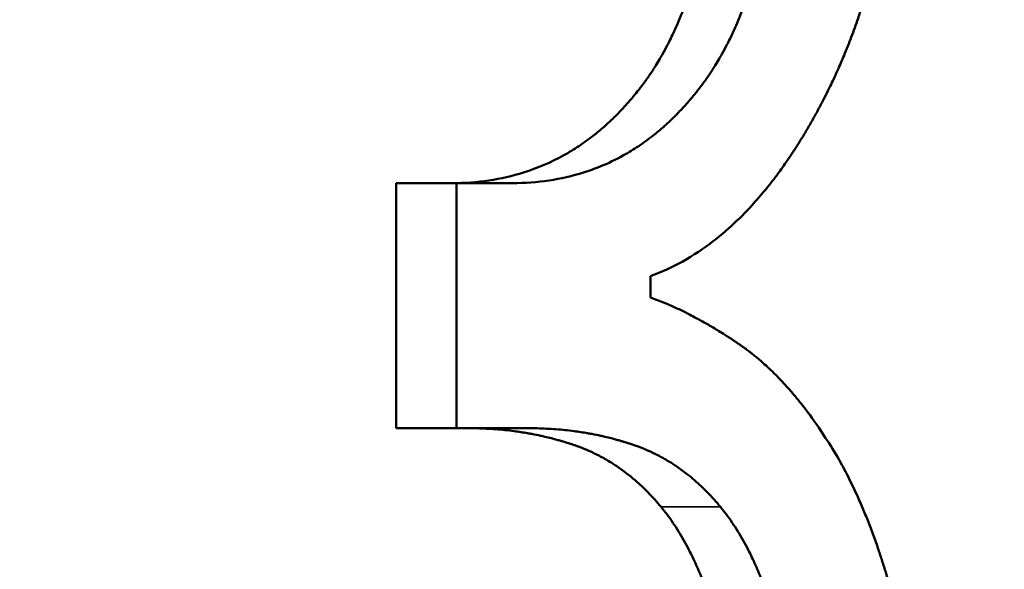
# Model space of a CAD drawing. Units: inches. Extents: x 0.1 to 21.9, y 0.1 to 16.9.
# Drawn here: x 10.8 to 10.8, y 13.4 to 13.4 of the extents above; entities that cross this region are included whole.
import ezdxf

# ---------------------------------------------------------------- set-up
doc = ezdxf.new("R2010")
doc.units = ezdxf.units.IN
doc.header["$MEASUREMENT"] = 0
for name, color, linetype, lineweight in [('Dimension (ANSI)', 7, 'Continuous', 25), ('Visible (ANSI)', 7, 'Continuous', 50), ('Visible Narrow (ANSI)', 7, 'Continuous', 35)]:
    doc.layers.add(name, color=color, linetype=linetype, lineweight=lineweight)
doc.styles.add('Note Text (ANSI)', font='tahoma.ttf')
doc.dimstyles.new('Default (ANSI)', dxfattribs={"dimtxt": 0.15, "dimasz": 0.098425, "dimexe": 0.125, "dimexo": 0.0625, "dimgap": 0.031496, "dimtad": 0, "dimtih": 1, "dimtoh": 1, "dimrnd": 1e-08, "dimzin": 4, "dimdsep": 46, "dimtxsty": 'Note Text (ANSI)', "dimcen": 0.09, "dimdle": 0.393701, "dimclrd": 256, "dimclre": 256, "dimclrt": 256, "dimadec": 0, "dimazin": 1, "dimtfac": 0.8, "dimtofl": 0, "dimtmove": 0, "dimatfit": 3, "dimfxl": 1, "dimtolj": 1, "dimtzin": 4, "dimlwd": -1, "dimlwe": -1, "dimarcsym": 0})

# ---------------------------------------------------------------- blocks, each defined once
blk = doc.blocks.new('*D21')
at = {"layer": 'Defpoints', "color": 0, "transparency": 16777216}
for p in [(10.104074, 14.423405), (12.887959, 11.63952), (9.485362, 8.236923)]:
    blk.add_point(p, dxfattribs=at)
at = {"layer": 'Dimension (ANSI)', "transparency": 16777216}
for p, q in [((12.843765, 11.683715), (10.015686, 14.511794)), ((10.034477, 14.353808), (8.642312, 12.961643)), ((6.771074, 11.090405), (8.163239, 12.48257)), ((9.441167, 8.281117), (6.613088, 11.109196))]:
    blk.add_line(p, q, dxfattribs=at)
for points in [[(10.022878, 14.365408), (10.046077, 14.342209), (10.104074, 14.423405)], [(6.759474, 11.102004), (6.782673, 11.078805), (6.701477, 11.020808)]]:
    blk.add_solid(points, dxfattribs=at)
at = {"layer": 'Dimension (ANSI)', "transparency": 16777216, "char_height": 0.15, "attachment_point": 5, "style": 'Note Text (ANSI)'}
for s, insert in [('\\A1; 4.81"', (8.402775, 12.832028)), ('\\A1;[122]', (8.402775, 12.592491))]:
    blk.add_mtext(s, dxfattribs=dict(at, insert=insert))

msp = doc.modelspace()

# ---------------------------------------------------------------- linework, layer by layer
at = {"layer": 'Visible (ANSI)'}
for p, q in [((10.800742, 13.421082), (10.800742, 13.427743)), ((10.802268, 13.427743), (10.800742, 13.427743)), ((10.803907, 13.427743), (10.802268, 13.427743)), ((10.802388, 13.421082), (10.802388, 13.427743)), ((10.807664, 13.425215), (10.807664, 13.424632)), ((10.800742, 13.421082), (10.802687, 13.421082)), ((10.804324, 13.421082), (10.802687, 13.421082))]:
    msp.add_line(p, q, dxfattribs=at)
for points, knots in [([(10.814299, 13.438635), (10.814299, 13.438084), (10.814281, 13.437544), (10.814244, 13.437015), (10.814217, 13.436619), (10.814179, 13.436229), (10.814131, 13.435845), (10.814083, 13.435461), (10.814025, 13.435084), (10.813956, 13.434713), (10.813933, 13.434589), (10.813909, 13.434466), (10.813884, 13.434344), (10.813833, 13.434099), (10.813779, 13.433858), (10.813719, 13.433619), (10.813689, 13.433499), (10.813659, 13.43338), (10.813627, 13.433262), (10.813563, 13.433026), (10.813494, 13.432793), (10.813421, 13.432562), (10.813384, 13.432447), (10.813347, 13.432333), (10.813308, 13.432219), (10.81325, 13.432048), (10.813189, 13.431879), (10.813126, 13.431711), (10.813063, 13.431544), (10.812997, 13.431378), (10.812928, 13.431213), (10.812871, 13.431076), (10.812813, 13.43094), (10.812752, 13.430805), (10.81274, 13.430778), (10.812728, 13.430751), (10.812716, 13.430725), (10.812655, 13.43059), (10.812592, 13.430457), (10.812527, 13.430325), (10.812514, 13.430298), (10.812501, 13.430272), (10.812488, 13.430245), (10.812449, 13.430166), (10.812409, 13.430088), (10.812369, 13.43001), (10.812348, 13.42997), (10.812328, 13.429931), (10.812307, 13.429892), (10.812287, 13.429854), (10.812266, 13.429815), (10.812246, 13.429777), (10.812218, 13.429725), (10.812191, 13.429675), (10.812163, 13.429624), (10.812149, 13.429599), (10.812135, 13.429574), (10.812121, 13.429549), (10.812094, 13.429499), (10.812066, 13.429449), (10.812038, 13.4294), (10.812024, 13.429376), (10.81201, 13.429351), (10.811995, 13.429327), (10.811967, 13.429278), (10.811939, 13.429229), (10.811911, 13.429181), (10.811897, 13.429157), (10.811882, 13.429134), (10.811868, 13.42911), (10.811825, 13.429038), (10.811783, 13.428968), (10.811739, 13.428898), (10.811711, 13.428852), (10.811682, 13.428806), (10.811653, 13.42876), (10.811595, 13.428669), (10.811536, 13.42858), (10.811477, 13.428492), (10.811448, 13.428448), (10.811418, 13.428404), (10.811389, 13.428361), (10.8113, 13.428231), (10.81121, 13.428106), (10.811119, 13.427983), (10.811059, 13.427902), (10.810998, 13.427822), (10.810936, 13.427743), (10.810813, 13.427587), (10.810689, 13.427436), (10.810562, 13.427293), (10.810499, 13.427221), (10.810436, 13.42715), (10.810372, 13.427082), (10.81018, 13.426876), (10.809984, 13.426684), (10.809784, 13.426507), (10.809651, 13.426388), (10.809517, 13.426277), (10.80938, 13.426171), (10.809107, 13.425961), (10.808828, 13.425776), (10.808542, 13.425616), (10.808256, 13.425457), (10.807963, 13.425323), (10.807664, 13.425215)], [0, 0, 0, 0, 0.166667, 0.166667, 0.166667, 0.291667, 0.291667, 0.291667, 0.416667, 0.416667, 0.416667, 0.458333, 0.458333, 0.458333, 0.541667, 0.541667, 0.541667, 0.583333, 0.583333, 0.583333, 0.666667, 0.666667, 0.666667, 0.708333, 0.708333, 0.708333, 0.770833, 0.770833, 0.770833, 0.833333, 0.833333, 0.833333, 0.885417, 0.885417, 0.885417, 0.895833, 0.895833, 0.895833, 0.947917, 0.947917, 0.947917, 0.958333, 0.958333, 0.958333, 0.989583, 0.989583, 0.989583, 1.005208, 1.005208, 1.005208, 1.020833, 1.020833, 1.020833, 1.041667, 1.041667, 1.041667, 1.052083, 1.052083, 1.052083, 1.072917, 1.072917, 1.072917, 1.083333, 1.083333, 1.083333, 1.104167, 1.104167, 1.104167, 1.114583, 1.114583, 1.114583, 1.145833, 1.145833, 1.145833, 1.166667, 1.166667, 1.166667, 1.208333, 1.208333, 1.208333, 1.229167, 1.229167, 1.229167, 1.291667, 1.291667, 1.291667, 1.333333, 1.333333, 1.333333, 1.416667, 1.416667, 1.416667, 1.458333, 1.458333, 1.458333, 1.583333, 1.583333, 1.583333, 1.666667, 1.666667, 1.666667, 1.833333, 1.833333, 1.833333, 2, 2, 2, 2]), ([(10.802268, 13.427743), (10.802612, 13.427743), (10.802946, 13.427767), (10.80327, 13.427815), (10.803594, 13.427863), (10.803908, 13.427934), (10.804213, 13.42803), (10.804593, 13.428149), (10.804958, 13.428306), (10.805307, 13.428499), (10.805377, 13.428538), (10.805446, 13.428579), (10.805515, 13.42862), (10.805652, 13.428704), (10.805786, 13.428793), (10.805918, 13.428889), (10.805984, 13.428936), (10.80605, 13.428986), (10.806114, 13.429036), (10.806211, 13.429112), (10.806307, 13.429192), (10.806401, 13.429275), (10.806495, 13.429357), (10.806588, 13.429443), (10.806679, 13.429533), (10.806755, 13.429608), (10.80683, 13.429684), (10.806904, 13.429764), (10.806919, 13.429779), (10.806934, 13.429795), (10.806948, 13.429811), (10.807015, 13.429884), (10.80708, 13.429958), (10.807145, 13.430034), (10.807166, 13.430059), (10.807188, 13.430084), (10.807209, 13.43011), (10.807252, 13.430162), (10.807294, 13.430214), (10.807336, 13.430267), (10.807357, 13.430294), (10.807378, 13.43032), (10.807399, 13.430347), (10.807419, 13.430374), (10.80744, 13.430401), (10.80746, 13.430429), (10.807481, 13.430456), (10.807501, 13.430484), (10.807521, 13.430511), (10.807541, 13.430539), (10.807561, 13.430567), (10.807581, 13.430595), (10.807588, 13.430604), (10.807594, 13.430614), (10.807601, 13.430623), (10.80762, 13.430652), (10.80764, 13.43068), (10.807659, 13.430709), (10.807672, 13.430728), (10.807685, 13.430747), (10.807698, 13.430766), (10.807723, 13.430805), (10.807749, 13.430843), (10.807774, 13.430883), (10.807786, 13.430902), (10.807798, 13.430922), (10.807811, 13.430942), (10.807848, 13.431001), (10.807884, 13.431061), (10.80792, 13.431122), (10.807944, 13.431162), (10.807967, 13.431203), (10.80799, 13.431244), (10.808037, 13.431327), (10.808082, 13.43141), (10.808126, 13.431495), (10.808149, 13.431538), (10.80817, 13.431581), (10.808192, 13.431624), (10.808256, 13.431754), (10.808318, 13.431886), (10.808378, 13.432022), (10.808417, 13.432113), (10.808456, 13.432204), (10.808493, 13.432298), (10.808568, 13.432484), (10.808638, 13.432676), (10.808703, 13.432873), (10.808736, 13.432972), (10.808767, 13.433072), (10.808797, 13.433173), (10.808858, 13.433375), (10.808914, 13.433583), (10.808965, 13.433797), (10.808991, 13.433904), (10.809016, 13.434012), (10.809039, 13.434121), (10.809086, 13.43434), (10.809128, 13.434564), (10.809165, 13.434794), (10.809184, 13.434908), (10.809202, 13.435025), (10.809218, 13.435142), (10.809267, 13.435495), (10.809306, 13.435859), (10.809334, 13.436236), (10.809371, 13.436739), (10.80939, 13.437263), (10.80939, 13.437808)], [0, 0, 0, 0, 0.166667, 0.166667, 0.166667, 0.333333, 0.333333, 0.333333, 0.541667, 0.541667, 0.541667, 0.583333, 0.583333, 0.583333, 0.666667, 0.666667, 0.666667, 0.708333, 0.708333, 0.708333, 0.770833, 0.770833, 0.770833, 0.833333, 0.833333, 0.833333, 0.885417, 0.885417, 0.885417, 0.895833, 0.895833, 0.895833, 0.942708, 0.942708, 0.942708, 0.958333, 0.958333, 0.958333, 0.989583, 0.989583, 0.989583, 1.005208, 1.005208, 1.005208, 1.020833, 1.020833, 1.020833, 1.036458, 1.036458, 1.036458, 1.052083, 1.052083, 1.052083, 1.057292, 1.057292, 1.057292, 1.072917, 1.072917, 1.072917, 1.083333, 1.083333, 1.083333, 1.104167, 1.104167, 1.104167, 1.114583, 1.114583, 1.114583, 1.145833, 1.145833, 1.145833, 1.166667, 1.166667, 1.166667, 1.208333, 1.208333, 1.208333, 1.229167, 1.229167, 1.229167, 1.291667, 1.291667, 1.291667, 1.333333, 1.333333, 1.333333, 1.416667, 1.416667, 1.416667, 1.458333, 1.458333, 1.458333, 1.541667, 1.541667, 1.541667, 1.583333, 1.583333, 1.583333, 1.666667, 1.666667, 1.666667, 1.708333, 1.708333, 1.708333, 1.833333, 1.833333, 1.833333, 2, 2, 2, 2]), ([(10.803907, 13.427743), (10.80425, 13.427743), (10.804582, 13.427767), (10.804905, 13.427815), (10.805228, 13.427863), (10.805541, 13.427934), (10.805844, 13.42803), (10.805995, 13.428077), (10.806144, 13.428131), (10.806291, 13.428191), (10.806511, 13.42828), (10.806725, 13.428383), (10.806933, 13.428499), (10.807003, 13.428538), (10.807072, 13.428579), (10.80714, 13.42862), (10.807276, 13.428704), (10.80741, 13.428793), (10.807542, 13.428889), (10.807608, 13.428936), (10.807673, 13.428986), (10.807737, 13.429036), (10.807834, 13.429112), (10.807929, 13.429192), (10.808023, 13.429275), (10.808054, 13.429302), (10.808085, 13.42933), (10.808116, 13.429358), (10.808178, 13.429415), (10.808239, 13.429473), (10.8083, 13.429533), (10.80833, 13.429563), (10.80836, 13.429593), (10.80839, 13.429624), (10.808435, 13.429669), (10.808479, 13.429716), (10.808524, 13.429764), (10.808538, 13.429779), (10.808553, 13.429795), (10.808568, 13.429811), (10.808597, 13.429844), (10.808626, 13.429876), (10.808655, 13.429909), (10.80867, 13.429925), (10.808684, 13.429942), (10.808699, 13.429958), (10.80872, 13.429983), (10.808742, 13.430008), (10.808763, 13.430034), (10.808785, 13.430059), (10.808806, 13.430084), (10.808827, 13.43011), (10.808834, 13.430119), (10.808841, 13.430127), (10.808848, 13.430136), (10.808862, 13.430153), (10.808877, 13.43017), (10.808891, 13.430188), (10.808898, 13.430197), (10.808905, 13.430205), (10.808912, 13.430214), (10.808926, 13.430232), (10.80894, 13.430249), (10.808954, 13.430267), (10.808961, 13.430276), (10.808967, 13.430285), (10.808974, 13.430294), (10.808988, 13.430311), (10.809002, 13.430329), (10.809016, 13.430347), (10.809023, 13.430356), (10.80903, 13.430365), (10.809037, 13.430374), (10.80905, 13.430392), (10.809064, 13.430411), (10.809077, 13.430429), (10.809084, 13.430438), (10.809091, 13.430447), (10.809098, 13.430456), (10.809111, 13.430474), (10.809125, 13.430493), (10.809138, 13.430511), (10.809145, 13.430521), (10.809151, 13.43053), (10.809158, 13.430539), (10.809171, 13.430558), (10.809184, 13.430576), (10.809198, 13.430595), (10.809204, 13.430604), (10.809211, 13.430614), (10.809217, 13.430623), (10.809237, 13.430652), (10.809256, 13.43068), (10.809276, 13.430709), (10.809288, 13.430728), (10.809301, 13.430747), (10.809314, 13.430766), (10.809339, 13.430805), (10.809364, 13.430843), (10.809389, 13.430883), (10.809402, 13.430902), (10.809414, 13.430922), (10.809426, 13.430942), (10.809463, 13.431001), (10.809499, 13.431061), (10.809535, 13.431122), (10.809559, 13.431162), (10.809582, 13.431203), (10.809605, 13.431244), (10.809652, 13.431327), (10.809697, 13.43141), (10.809741, 13.431495), (10.809763, 13.431538), (10.809784, 13.431581), (10.809806, 13.431624), (10.80987, 13.431754), (10.809932, 13.431886), (10.809991, 13.432022), (10.81003, 13.432113), (10.810069, 13.432204), (10.810106, 13.432298), (10.81018, 13.432484), (10.81025, 13.432676), (10.810315, 13.432873), (10.810347, 13.432972), (10.810379, 13.433072), (10.810409, 13.433173), (10.810469, 13.433375), (10.810525, 13.433583), (10.810576, 13.433797), (10.810602, 13.433904), (10.810626, 13.434012), (10.810649, 13.434121), (10.810696, 13.43434), (10.810738, 13.434564), (10.810775, 13.434794), (10.810794, 13.434908), (10.810811, 13.435025), (10.810827, 13.435142), (10.810876, 13.435495), (10.810915, 13.435859), (10.810943, 13.436236), (10.81098, 13.436739), (10.810999, 13.437263), (10.810999, 13.437808)], [0, 0, 0, 0, 0.166667, 0.166667, 0.166667, 0.333333, 0.333333, 0.333333, 0.416667, 0.416667, 0.416667, 0.541667, 0.541667, 0.541667, 0.583333, 0.583333, 0.583333, 0.666667, 0.666667, 0.666667, 0.708333, 0.708333, 0.708333, 0.770833, 0.770833, 0.770833, 0.791667, 0.791667, 0.791667, 0.833333, 0.833333, 0.833333, 0.854167, 0.854167, 0.854167, 0.885417, 0.885417, 0.885417, 0.895833, 0.895833, 0.895833, 0.916667, 0.916667, 0.916667, 0.927083, 0.927083, 0.927083, 0.942708, 0.942708, 0.942708, 0.958333, 0.958333, 0.958333, 0.963542, 0.963542, 0.963542, 0.973958, 0.973958, 0.973958, 0.979167, 0.979167, 0.979167, 0.989583, 0.989583, 0.989583, 0.994792, 0.994792, 0.994792, 1.005208, 1.005208, 1.005208, 1.010417, 1.010417, 1.010417, 1.020833, 1.020833, 1.020833, 1.026042, 1.026042, 1.026042, 1.036458, 1.036458, 1.036458, 1.041667, 1.041667, 1.041667, 1.052083, 1.052083, 1.052083, 1.057292, 1.057292, 1.057292, 1.072917, 1.072917, 1.072917, 1.083333, 1.083333, 1.083333, 1.104167, 1.104167, 1.104167, 1.114583, 1.114583, 1.114583, 1.145833, 1.145833, 1.145833, 1.166667, 1.166667, 1.166667, 1.208333, 1.208333, 1.208333, 1.229167, 1.229167, 1.229167, 1.291667, 1.291667, 1.291667, 1.333333, 1.333333, 1.333333, 1.416667, 1.416667, 1.416667, 1.458333, 1.458333, 1.458333, 1.541667, 1.541667, 1.541667, 1.583333, 1.583333, 1.583333, 1.666667, 1.666667, 1.666667, 1.708333, 1.708333, 1.708333, 1.833333, 1.833333, 1.833333, 2, 2, 2, 2]), ([(10.807664, 13.424632), (10.807788, 13.424588), (10.807914, 13.424541), (10.808041, 13.424488), (10.808137, 13.424449), (10.808233, 13.424408), (10.80833, 13.424363), (10.808427, 13.424319), (10.808525, 13.424272), (10.808624, 13.424223), (10.808657, 13.424207), (10.808691, 13.42419), (10.808724, 13.424173), (10.80879, 13.424139), (10.808857, 13.424104), (10.808924, 13.424067), (10.808958, 13.424049), (10.808992, 13.424031), (10.809025, 13.424012), (10.809093, 13.423975), (10.809161, 13.423936), (10.809229, 13.423897), (10.809264, 13.423877), (10.809298, 13.423857), (10.809332, 13.423837), (10.809384, 13.423806), (10.809436, 13.423775), (10.809488, 13.423743), (10.80954, 13.423711), (10.809592, 13.423679), (10.809645, 13.423646), (10.809688, 13.423618), (10.809732, 13.42359), (10.809776, 13.423562), (10.809785, 13.423556), (10.809794, 13.42355), (10.809803, 13.423544), (10.809843, 13.423519), (10.809883, 13.423493), (10.809923, 13.423466), (10.809936, 13.423457), (10.809949, 13.423448), (10.809963, 13.423439), (10.809989, 13.423422), (10.810016, 13.423404), (10.810043, 13.423386), (10.810056, 13.423376), (10.81007, 13.423367), (10.810083, 13.423358), (10.810097, 13.423349), (10.81011, 13.42334), (10.810123, 13.423331), (10.810137, 13.423321), (10.81015, 13.423312), (10.810164, 13.423302), (10.810177, 13.423293), (10.81019, 13.423283), (10.810204, 13.423274), (10.810208, 13.423271), (10.810212, 13.423267), (10.810217, 13.423264), (10.81023, 13.423255), (10.810244, 13.423245), (10.810257, 13.423235), (10.810266, 13.423229), (10.810275, 13.423222), (10.810283, 13.423215), (10.810301, 13.423202), (10.810319, 13.423189), (10.810337, 13.423176), (10.810345, 13.423169), (10.810354, 13.423162), (10.810363, 13.423155), (10.810389, 13.423135), (10.810416, 13.423114), (10.810442, 13.423093), (10.81046, 13.42308), (10.810477, 13.423065), (10.810495, 13.423051), (10.81053, 13.423023), (10.810565, 13.422994), (10.8106, 13.422965), (10.810617, 13.42295), (10.810634, 13.422935), (10.810652, 13.42292), (10.810704, 13.422875), (10.810756, 13.422829), (10.810807, 13.422782), (10.810842, 13.422751), (10.810876, 13.422719), (10.81091, 13.422687), (10.810979, 13.422622), (10.811047, 13.422555), (10.811114, 13.422486), (10.811148, 13.422452), (10.811182, 13.422417), (10.811215, 13.422381), (10.811316, 13.422275), (10.811416, 13.422164), (10.811515, 13.422048), (10.811581, 13.421971), (10.811647, 13.421892), (10.811712, 13.421811), (10.811842, 13.421649), (10.811971, 13.421479), (10.812098, 13.421301), (10.812225, 13.421123), (10.812351, 13.420936), (10.812474, 13.420742)], [0, 0, 0, 0, 0.166667, 0.166667, 0.166667, 0.291667, 0.291667, 0.291667, 0.416667, 0.416667, 0.416667, 0.458333, 0.458333, 0.458333, 0.541667, 0.541667, 0.541667, 0.583333, 0.583333, 0.583333, 0.666667, 0.666667, 0.666667, 0.708333, 0.708333, 0.708333, 0.770833, 0.770833, 0.770833, 0.833333, 0.833333, 0.833333, 0.885417, 0.885417, 0.885417, 0.895833, 0.895833, 0.895833, 0.942708, 0.942708, 0.942708, 0.958333, 0.958333, 0.958333, 0.989583, 0.989583, 0.989583, 1.005208, 1.005208, 1.005208, 1.020833, 1.020833, 1.020833, 1.036458, 1.036458, 1.036458, 1.052083, 1.052083, 1.052083, 1.057292, 1.057292, 1.057292, 1.072917, 1.072917, 1.072917, 1.083333, 1.083333, 1.083333, 1.104167, 1.104167, 1.104167, 1.114583, 1.114583, 1.114583, 1.145833, 1.145833, 1.145833, 1.166667, 1.166667, 1.166667, 1.208333, 1.208333, 1.208333, 1.229167, 1.229167, 1.229167, 1.291667, 1.291667, 1.291667, 1.333333, 1.333333, 1.333333, 1.416667, 1.416667, 1.416667, 1.458333, 1.458333, 1.458333, 1.583333, 1.583333, 1.583333, 1.666667, 1.666667, 1.666667, 1.833333, 1.833333, 1.833333, 2, 2, 2, 2]), ([(10.807951, 13.418943), (10.807839, 13.419078), (10.807724, 13.419206), (10.807606, 13.419327), (10.807488, 13.419448), (10.807367, 13.419562), (10.807243, 13.419669), (10.807087, 13.419803), (10.806927, 13.419926), (10.806761, 13.420038), (10.806728, 13.420061), (10.806695, 13.420083), (10.806662, 13.420104), (10.806595, 13.420148), (10.806527, 13.420189), (10.806458, 13.420229), (10.806424, 13.420248), (10.80639, 13.420268), (10.806355, 13.420287), (10.806303, 13.420315), (10.806251, 13.420342), (10.806198, 13.420369), (10.806145, 13.420395), (10.806091, 13.420421), (10.806038, 13.420445), (10.805993, 13.420466), (10.805948, 13.420485), (10.805902, 13.420504), (10.805893, 13.420508), (10.805884, 13.420512), (10.805875, 13.420516), (10.805834, 13.420533), (10.805793, 13.420549), (10.805751, 13.420565), (10.805738, 13.42057), (10.805724, 13.420575), (10.80571, 13.42058), (10.805682, 13.420591), (10.805654, 13.420601), (10.805626, 13.42061), (10.805612, 13.420615), (10.805598, 13.42062), (10.805584, 13.420625), (10.80557, 13.42063), (10.805556, 13.420635), (10.805542, 13.420639), (10.805528, 13.420644), (10.805514, 13.420649), (10.8055, 13.420653), (10.805486, 13.420658), (10.805472, 13.420663), (10.805457, 13.420667), (10.805453, 13.420669), (10.805448, 13.42067), (10.805443, 13.420672), (10.805429, 13.420676), (10.805415, 13.420681), (10.805401, 13.420685), (10.805391, 13.420688), (10.805382, 13.420691), (10.805372, 13.420694), (10.805353, 13.4207), (10.805334, 13.420706), (10.805315, 13.420711), (10.805306, 13.420714), (10.805296, 13.420717), (10.805287, 13.42072), (10.805258, 13.420729), (10.80523, 13.420737), (10.805201, 13.420745), (10.805182, 13.420751), (10.805163, 13.420756), (10.805143, 13.420761), (10.805105, 13.420772), (10.805066, 13.420782), (10.805028, 13.420793), (10.805008, 13.420798), (10.804989, 13.420803), (10.80497, 13.420808), (10.804911, 13.420822), (10.804853, 13.420837), (10.804794, 13.42085), (10.804755, 13.420859), (10.804716, 13.420868), (10.804676, 13.420877), (10.804597, 13.420894), (10.804518, 13.42091), (10.804438, 13.420925), (10.804398, 13.420932), (10.804358, 13.42094), (10.804318, 13.420947), (10.804197, 13.420967), (10.804075, 13.420986), (10.803952, 13.421002), (10.803871, 13.421013), (10.803788, 13.421022), (10.803705, 13.421031), (10.803539, 13.421048), (10.803372, 13.421061), (10.803202, 13.421069), (10.803032, 13.421078), (10.80286, 13.421082), (10.802687, 13.421082)], [0, 0, 0, 0, 0.166667, 0.166667, 0.166667, 0.333333, 0.333333, 0.333333, 0.541667, 0.541667, 0.541667, 0.583333, 0.583333, 0.583333, 0.666667, 0.666667, 0.666667, 0.708333, 0.708333, 0.708333, 0.770833, 0.770833, 0.770833, 0.833333, 0.833333, 0.833333, 0.885417, 0.885417, 0.885417, 0.895833, 0.895833, 0.895833, 0.942708, 0.942708, 0.942708, 0.958333, 0.958333, 0.958333, 0.989583, 0.989583, 0.989583, 1.005208, 1.005208, 1.005208, 1.020833, 1.020833, 1.020833, 1.036458, 1.036458, 1.036458, 1.052083, 1.052083, 1.052083, 1.057292, 1.057292, 1.057292, 1.072917, 1.072917, 1.072917, 1.083333, 1.083333, 1.083333, 1.104167, 1.104167, 1.104167, 1.114583, 1.114583, 1.114583, 1.145833, 1.145833, 1.145833, 1.166667, 1.166667, 1.166667, 1.208333, 1.208333, 1.208333, 1.229167, 1.229167, 1.229167, 1.291667, 1.291667, 1.291667, 1.333333, 1.333333, 1.333333, 1.416667, 1.416667, 1.416667, 1.458333, 1.458333, 1.458333, 1.583333, 1.583333, 1.583333, 1.666667, 1.666667, 1.666667, 1.833333, 1.833333, 1.833333, 2, 2, 2, 2]), ([(10.809566, 13.418943), (10.809455, 13.419078), (10.80934, 13.419206), (10.809223, 13.419327), (10.809105, 13.419448), (10.808985, 13.419562), (10.808861, 13.419669), (10.808799, 13.419723), (10.808736, 13.419775), (10.808673, 13.419825), (10.808577, 13.4199), (10.80848, 13.419971), (10.808381, 13.420038), (10.808349, 13.420061), (10.808315, 13.420083), (10.808282, 13.420104), (10.808215, 13.420148), (10.808148, 13.420189), (10.80808, 13.420229), (10.808046, 13.420248), (10.808011, 13.420268), (10.807977, 13.420287), (10.807925, 13.420315), (10.807873, 13.420342), (10.80782, 13.420369), (10.807803, 13.420378), (10.807785, 13.420386), (10.807767, 13.420395), (10.807732, 13.420412), (10.807697, 13.420429), (10.807661, 13.420445), (10.807643, 13.420453), (10.807625, 13.420462), (10.807607, 13.420469), (10.80758, 13.420481), (10.807553, 13.420493), (10.807526, 13.420504), (10.807517, 13.420508), (10.807508, 13.420512), (10.807499, 13.420516), (10.807481, 13.420523), (10.807463, 13.420531), (10.807444, 13.420538), (10.807435, 13.420542), (10.807426, 13.420545), (10.807417, 13.420549), (10.807403, 13.420554), (10.80739, 13.42056), (10.807376, 13.420565), (10.807362, 13.42057), (10.807348, 13.420575), (10.807334, 13.42058), (10.80733, 13.420582), (10.807325, 13.420584), (10.807321, 13.420586), (10.807311, 13.420589), (10.807302, 13.420592), (10.807293, 13.420596), (10.807288, 13.420597), (10.807284, 13.420599), (10.807279, 13.420601), (10.80727, 13.420604), (10.80726, 13.420607), (10.807251, 13.42061), (10.807247, 13.420612), (10.807242, 13.420614), (10.807237, 13.420615), (10.807228, 13.420619), (10.807219, 13.420622), (10.807209, 13.420625), (10.807205, 13.420627), (10.8072, 13.420628), (10.807195, 13.42063), (10.807186, 13.420633), (10.807177, 13.420636), (10.807167, 13.420639), (10.807163, 13.420641), (10.807158, 13.420642), (10.807153, 13.420644), (10.807144, 13.420647), (10.807135, 13.42065), (10.807125, 13.420653), (10.807121, 13.420655), (10.807116, 13.420656), (10.807111, 13.420658), (10.807102, 13.420661), (10.807092, 13.420664), (10.807083, 13.420667), (10.807078, 13.420669), (10.807074, 13.42067), (10.807069, 13.420672), (10.807055, 13.420676), (10.807041, 13.420681), (10.807027, 13.420685), (10.807017, 13.420688), (10.807008, 13.420691), (10.806998, 13.420694), (10.806979, 13.4207), (10.806961, 13.420706), (10.806942, 13.420711), (10.806932, 13.420714), (10.806923, 13.420717), (10.806913, 13.42072), (10.806885, 13.420729), (10.806856, 13.420737), (10.806828, 13.420745), (10.806808, 13.420751), (10.806789, 13.420756), (10.80677, 13.420761), (10.806732, 13.420772), (10.806694, 13.420782), (10.806655, 13.420793), (10.806636, 13.420798), (10.806617, 13.420803), (10.806597, 13.420808), (10.806539, 13.420822), (10.806481, 13.420837), (10.806422, 13.42085), (10.806383, 13.420859), (10.806344, 13.420868), (10.806305, 13.420877), (10.806226, 13.420894), (10.806147, 13.42091), (10.806068, 13.420925), (10.806028, 13.420932), (10.805988, 13.42094), (10.805948, 13.420947), (10.805828, 13.420967), (10.805707, 13.420986), (10.805584, 13.421002), (10.805503, 13.421013), (10.805421, 13.421022), (10.805338, 13.421031), (10.805173, 13.421048), (10.805006, 13.421061), (10.804837, 13.421069), (10.804668, 13.421078), (10.804497, 13.421082), (10.804324, 13.421082)], [0, 0, 0, 0, 0.166667, 0.166667, 0.166667, 0.333333, 0.333333, 0.333333, 0.416667, 0.416667, 0.416667, 0.541667, 0.541667, 0.541667, 0.583333, 0.583333, 0.583333, 0.666667, 0.666667, 0.666667, 0.708333, 0.708333, 0.708333, 0.770833, 0.770833, 0.770833, 0.791667, 0.791667, 0.791667, 0.833333, 0.833333, 0.833333, 0.854167, 0.854167, 0.854167, 0.885417, 0.885417, 0.885417, 0.895833, 0.895833, 0.895833, 0.916667, 0.916667, 0.916667, 0.927083, 0.927083, 0.927083, 0.942708, 0.942708, 0.942708, 0.958333, 0.958333, 0.958333, 0.963542, 0.963542, 0.963542, 0.973958, 0.973958, 0.973958, 0.979167, 0.979167, 0.979167, 0.989583, 0.989583, 0.989583, 0.994792, 0.994792, 0.994792, 1.005208, 1.005208, 1.005208, 1.010417, 1.010417, 1.010417, 1.020833, 1.020833, 1.020833, 1.026042, 1.026042, 1.026042, 1.036458, 1.036458, 1.036458, 1.041667, 1.041667, 1.041667, 1.052083, 1.052083, 1.052083, 1.057292, 1.057292, 1.057292, 1.072917, 1.072917, 1.072917, 1.083333, 1.083333, 1.083333, 1.104167, 1.104167, 1.104167, 1.114583, 1.114583, 1.114583, 1.145833, 1.145833, 1.145833, 1.166667, 1.166667, 1.166667, 1.208333, 1.208333, 1.208333, 1.229167, 1.229167, 1.229167, 1.291667, 1.291667, 1.291667, 1.333333, 1.333333, 1.333333, 1.416667, 1.416667, 1.416667, 1.458333, 1.458333, 1.458333, 1.583333, 1.583333, 1.583333, 1.666667, 1.666667, 1.666667, 1.833333, 1.833333, 1.833333, 2, 2, 2, 2]), ([(10.812474, 13.420742), (10.812598, 13.420553), (10.812718, 13.420354), (10.812835, 13.420146), (10.812922, 13.41999), (10.813007, 13.419829), (10.81309, 13.419662), (10.813173, 13.419496), (10.813254, 13.419324), (10.813333, 13.419146), (10.813359, 13.419087), (10.813385, 13.419028), (10.813411, 13.418967), (10.813463, 13.418847), (10.813514, 13.418724), (10.813563, 13.418599), (10.813588, 13.418536), (10.813613, 13.418473), (10.813637, 13.418409), (10.813686, 13.418281), (10.813734, 13.418151), (10.813781, 13.418019), (10.813805, 13.417953), (10.813828, 13.417886), (10.813851, 13.417819), (10.813885, 13.417718), (10.813919, 13.417615), (10.813953, 13.417511), (10.813986, 13.417408), (10.814019, 13.417303), (10.814052, 13.417196), (10.814079, 13.417108), (10.814105, 13.417018), (10.814132, 13.416928), (10.814137, 13.41691), (10.814142, 13.416891), (10.814147, 13.416873), (10.814171, 13.416792), (10.814194, 13.416709), (10.814217, 13.416626), (10.814224, 13.416598), (10.814232, 13.41657), (10.81424, 13.416542), (10.814255, 13.416486), (10.81427, 13.41643), (10.814285, 13.416374), (10.814292, 13.416345), (10.814299, 13.416317), (10.814307, 13.416289), (10.814314, 13.41626), (10.814321, 13.416232), (10.814329, 13.416203), (10.814336, 13.416175), (10.814343, 13.416146), (10.81435, 13.416117), (10.814357, 13.416088), (10.814364, 13.416059), (10.814371, 13.41603), (10.814374, 13.416021), (10.814376, 13.416011), (10.814378, 13.416001), (10.814385, 13.415972), (10.814392, 13.415943), (10.814399, 13.415914), (10.814404, 13.415894), (10.814408, 13.415874), (10.814413, 13.415855), (10.814422, 13.415816), (10.814431, 13.415776), (10.81444, 13.415737), (10.814444, 13.415717), (10.814448, 13.415697), (10.814453, 13.415677), (10.814466, 13.415618), (10.814479, 13.415558), (10.814491, 13.415497), (10.8145, 13.415457), (10.814508, 13.415416), (10.814516, 13.415376), (10.814533, 13.415294), (10.814549, 13.415213), (10.814564, 13.41513), (10.814572, 13.415089), (10.81458, 13.415047), (10.814588, 13.415005), (10.81461, 13.41488), (10.814632, 13.414754), (10.814653, 13.414625), (10.814667, 13.41454), (10.814681, 13.414454), (10.814694, 13.414367), (10.81472, 13.414193), (10.814745, 13.414016), (10.814768, 13.413837), (10.81478, 13.413747), (10.814791, 13.413657), (10.814801, 13.413566), (10.814833, 13.413292), (10.814862, 13.413013), (10.814887, 13.412727), (10.814903, 13.412536), (10.814918, 13.412343), (10.814931, 13.412146), (10.814957, 13.411754), (10.814977, 13.41135), (10.81499, 13.410935), (10.815004, 13.41052), (10.81501, 13.410093), (10.81501, 13.409656)], [0, 0, 0, 0, 0.166667, 0.166667, 0.166667, 0.291667, 0.291667, 0.291667, 0.416667, 0.416667, 0.416667, 0.458333, 0.458333, 0.458333, 0.541667, 0.541667, 0.541667, 0.583333, 0.583333, 0.583333, 0.666667, 0.666667, 0.666667, 0.708333, 0.708333, 0.708333, 0.770833, 0.770833, 0.770833, 0.833333, 0.833333, 0.833333, 0.885417, 0.885417, 0.885417, 0.895833, 0.895833, 0.895833, 0.942708, 0.942708, 0.942708, 0.958333, 0.958333, 0.958333, 0.989583, 0.989583, 0.989583, 1.005208, 1.005208, 1.005208, 1.020833, 1.020833, 1.020833, 1.036458, 1.036458, 1.036458, 1.052083, 1.052083, 1.052083, 1.057292, 1.057292, 1.057292, 1.072917, 1.072917, 1.072917, 1.083333, 1.083333, 1.083333, 1.104167, 1.104167, 1.104167, 1.114583, 1.114583, 1.114583, 1.145833, 1.145833, 1.145833, 1.166667, 1.166667, 1.166667, 1.208333, 1.208333, 1.208333, 1.229167, 1.229167, 1.229167, 1.291667, 1.291667, 1.291667, 1.333333, 1.333333, 1.333333, 1.416667, 1.416667, 1.416667, 1.458333, 1.458333, 1.458333, 1.583333, 1.583333, 1.583333, 1.666667, 1.666667, 1.666667, 1.833333, 1.833333, 1.833333, 2, 2, 2, 2]), ([(10.810084, 13.410239), (10.810084, 13.410601), (10.810079, 13.410953), (10.810069, 13.411293), (10.810058, 13.411634), (10.810042, 13.411965), (10.810021, 13.412284), (10.809995, 13.412684), (10.809961, 13.413067), (10.809918, 13.413433), (10.80991, 13.413507), (10.809901, 13.413579), (10.809892, 13.413651), (10.809874, 13.413795), (10.809854, 13.413936), (10.809833, 13.414075), (10.809823, 13.414144), (10.809812, 13.414213), (10.809801, 13.414281), (10.809784, 13.414383), (10.809767, 13.414484), (10.809749, 13.414583), (10.809731, 13.414682), (10.809712, 13.414779), (10.809692, 13.414875), (10.809676, 13.414955), (10.809659, 13.415034), (10.809642, 13.415112), (10.809638, 13.415128), (10.809635, 13.415144), (10.809631, 13.415159), (10.809614, 13.415237), (10.809596, 13.415313), (10.809577, 13.415389), (10.809573, 13.415404), (10.80957, 13.415419), (10.809566, 13.415434), (10.809555, 13.415479), (10.809543, 13.415524), (10.809532, 13.415568), (10.809526, 13.41559), (10.80952, 13.415612), (10.809514, 13.415634), (10.809508, 13.415656), (10.809502, 13.415678), (10.809496, 13.4157), (10.809488, 13.415729), (10.80948, 13.415758), (10.809472, 13.415787), (10.809468, 13.415801), (10.809464, 13.415816), (10.80946, 13.41583), (10.809452, 13.415859), (10.809444, 13.415887), (10.809435, 13.415916), (10.809431, 13.41593), (10.809427, 13.415944), (10.809423, 13.415958), (10.809414, 13.415987), (10.809406, 13.416015), (10.809398, 13.416043), (10.809393, 13.416057), (10.809389, 13.416071), (10.809385, 13.416085), (10.809372, 13.416127), (10.809359, 13.416169), (10.809346, 13.41621), (10.809337, 13.416237), (10.809328, 13.416265), (10.80932, 13.416292), (10.809302, 13.416347), (10.809284, 13.416401), (10.809266, 13.416454), (10.809257, 13.416481), (10.809247, 13.416508), (10.809238, 13.416534), (10.80921, 13.416614), (10.809182, 13.416692), (10.809153, 13.416769), (10.809134, 13.416821), (10.809115, 13.416872), (10.809095, 13.416922), (10.809055, 13.417023), (10.809015, 13.417122), (10.808973, 13.417218), (10.808952, 13.417267), (10.808931, 13.417315), (10.80891, 13.417362), (10.808846, 13.417504), (10.80878, 13.417641), (10.808711, 13.417774), (10.808666, 13.417862), (10.808619, 13.417948), (10.808571, 13.418032), (10.808476, 13.418201), (10.808377, 13.418361), (10.808273, 13.418513), (10.80817, 13.418664), (10.808062, 13.418808), (10.807951, 13.418943)], [0, 0, 0, 0, 0.166667, 0.166667, 0.166667, 0.333333, 0.333333, 0.333333, 0.541667, 0.541667, 0.541667, 0.583333, 0.583333, 0.583333, 0.666667, 0.666667, 0.666667, 0.708333, 0.708333, 0.708333, 0.770833, 0.770833, 0.770833, 0.833333, 0.833333, 0.833333, 0.885417, 0.885417, 0.885417, 0.895833, 0.895833, 0.895833, 0.947917, 0.947917, 0.947917, 0.958333, 0.958333, 0.958333, 0.989583, 0.989583, 0.989583, 1.005208, 1.005208, 1.005208, 1.020833, 1.020833, 1.020833, 1.041667, 1.041667, 1.041667, 1.052083, 1.052083, 1.052083, 1.072917, 1.072917, 1.072917, 1.083333, 1.083333, 1.083333, 1.104167, 1.104167, 1.104167, 1.114583, 1.114583, 1.114583, 1.145833, 1.145833, 1.145833, 1.166667, 1.166667, 1.166667, 1.208333, 1.208333, 1.208333, 1.229167, 1.229167, 1.229167, 1.291667, 1.291667, 1.291667, 1.333333, 1.333333, 1.333333, 1.416667, 1.416667, 1.416667, 1.458333, 1.458333, 1.458333, 1.583333, 1.583333, 1.583333, 1.666667, 1.666667, 1.666667, 1.833333, 1.833333, 1.833333, 2, 2, 2, 2]), ([(10.81169, 13.410239), (10.81169, 13.410601), (10.811685, 13.410953), (10.811674, 13.411293), (10.811664, 13.411634), (10.811648, 13.411965), (10.811628, 13.412284), (10.811617, 13.412444), (10.811605, 13.412601), (10.811592, 13.412756), (10.811573, 13.412988), (10.81155, 13.413213), (10.811525, 13.413433), (10.811517, 13.413507), (10.811508, 13.413579), (10.811499, 13.413651), (10.81148, 13.413795), (10.811461, 13.413936), (10.81144, 13.414075), (10.81143, 13.414144), (10.811419, 13.414213), (10.811408, 13.414281), (10.811391, 13.414383), (10.811374, 13.414484), (10.811356, 13.414583), (10.81135, 13.414616), (10.811344, 13.414649), (10.811338, 13.414681), (10.811325, 13.414747), (10.811313, 13.414811), (10.8113, 13.414875), (10.811293, 13.414907), (10.811287, 13.414939), (10.81128, 13.414971), (10.81127, 13.415018), (10.81126, 13.415066), (10.811249, 13.415112), (10.811246, 13.415128), (10.811242, 13.415144), (10.811239, 13.415159), (10.811232, 13.41519), (10.811225, 13.415221), (10.811218, 13.415252), (10.811214, 13.415267), (10.811211, 13.415282), (10.811207, 13.415298), (10.8112, 13.415328), (10.811192, 13.415358), (10.811185, 13.415389), (10.811181, 13.415404), (10.811178, 13.415419), (10.811174, 13.415434), (10.811168, 13.415456), (10.811163, 13.415479), (10.811157, 13.415501), (10.811151, 13.415524), (10.811146, 13.415546), (10.81114, 13.415568), (10.811138, 13.415575), (10.811136, 13.415583), (10.811134, 13.41559), (10.81113, 13.415605), (10.811126, 13.415619), (10.811122, 13.415634), (10.81112, 13.415641), (10.811118, 13.415649), (10.811116, 13.415656), (10.811112, 13.415671), (10.811108, 13.415685), (10.811105, 13.4157), (10.811103, 13.415707), (10.811101, 13.415714), (10.811099, 13.415722), (10.811093, 13.415743), (10.811087, 13.415765), (10.811081, 13.415787), (10.811077, 13.415801), (10.811073, 13.415816), (10.811068, 13.41583), (10.81106, 13.415859), (10.811052, 13.415887), (10.811044, 13.415916), (10.81104, 13.41593), (10.811036, 13.415944), (10.811031, 13.415958), (10.811023, 13.415987), (10.811015, 13.416015), (10.811006, 13.416043), (10.811002, 13.416057), (10.810998, 13.416071), (10.810994, 13.416085), (10.810981, 13.416127), (10.810968, 13.416169), (10.810955, 13.41621), (10.810946, 13.416237), (10.810938, 13.416265), (10.810929, 13.416292), (10.810911, 13.416347), (10.810893, 13.416401), (10.810875, 13.416454), (10.810866, 13.416481), (10.810857, 13.416508), (10.810848, 13.416534), (10.81082, 13.416614), (10.810792, 13.416692), (10.810763, 13.416769), (10.810744, 13.416821), (10.810725, 13.416872), (10.810705, 13.416922), (10.810665, 13.417023), (10.810625, 13.417122), (10.810584, 13.417218), (10.810563, 13.417267), (10.810542, 13.417315), (10.810521, 13.417362), (10.810457, 13.417504), (10.810391, 13.417641), (10.810323, 13.417774), (10.810278, 13.417862), (10.810231, 13.417948), (10.810184, 13.418032), (10.810089, 13.418201), (10.80999, 13.418361), (10.809887, 13.418513), (10.809784, 13.418664), (10.809677, 13.418808), (10.809566, 13.418943)], [0, 0, 0, 0, 0.166667, 0.166667, 0.166667, 0.333333, 0.333333, 0.333333, 0.416667, 0.416667, 0.416667, 0.541667, 0.541667, 0.541667, 0.583333, 0.583333, 0.583333, 0.666667, 0.666667, 0.666667, 0.708333, 0.708333, 0.708333, 0.770833, 0.770833, 0.770833, 0.791667, 0.791667, 0.791667, 0.833333, 0.833333, 0.833333, 0.854167, 0.854167, 0.854167, 0.885417, 0.885417, 0.885417, 0.895833, 0.895833, 0.895833, 0.916667, 0.916667, 0.916667, 0.927083, 0.927083, 0.927083, 0.947917, 0.947917, 0.947917, 0.958333, 0.958333, 0.958333, 0.973958, 0.973958, 0.973958, 0.989583, 0.989583, 0.989583, 0.994792, 0.994792, 0.994792, 1.005208, 1.005208, 1.005208, 1.010417, 1.010417, 1.010417, 1.020833, 1.020833, 1.020833, 1.026042, 1.026042, 1.026042, 1.041667, 1.041667, 1.041667, 1.052083, 1.052083, 1.052083, 1.072917, 1.072917, 1.072917, 1.083333, 1.083333, 1.083333, 1.104167, 1.104167, 1.104167, 1.114583, 1.114583, 1.114583, 1.145833, 1.145833, 1.145833, 1.166667, 1.166667, 1.166667, 1.208333, 1.208333, 1.208333, 1.229167, 1.229167, 1.229167, 1.291667, 1.291667, 1.291667, 1.333333, 1.333333, 1.333333, 1.416667, 1.416667, 1.416667, 1.458333, 1.458333, 1.458333, 1.583333, 1.583333, 1.583333, 1.666667, 1.666667, 1.666667, 1.833333, 1.833333, 1.833333, 2, 2, 2, 2])]:
    msp.add_open_spline(points, degree=3, knots=knots, dxfattribs=at)
at = {"layer": 'Visible Narrow (ANSI)'}
msp.add_line((10.809566, 13.418943), (10.807951, 13.418943), dxfattribs=at)

# ---------------------------------------------------------------- dimensions: what is measured, and where the dimension line sits
at = {"layer": 'Dimension (ANSI)'}
dim = msp.add_linear_dim(base=(10.104074, 14.423405), p1=(9.485362, 8.236923), p2=(12.887959, 11.63952), angle=225, text=' <>"\\X[122]', dimstyle='Default (ANSI)', override={"dimgap": 0.031496, "dimdec": 2, "dimpost": '\\X', "dimtol": 0, "dimlim": 0, "dimtp": 0, "dimtm": 0, "dimtdec": 2, "dimatfit": 1}, dxfattribs=at)
dim.commit()
dim.dimension.update_dxf_attribs({"geometry": '*D21', "text_midpoint": (8.402775, 12.722106), "dimtype": 160})

doc.saveas('drawing.dxf')
